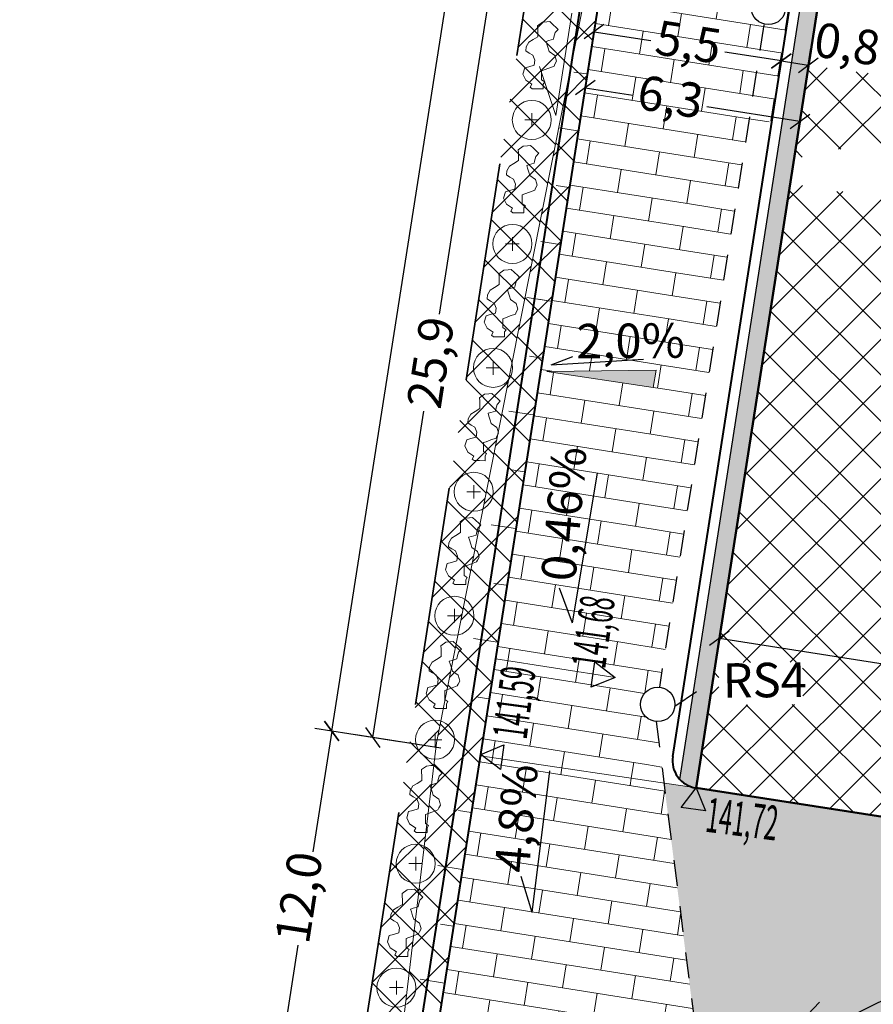
# Model space of a CAD drawing. Units: millimetres. Extents: x 604 to 1606, y -5510 to -2477.
# Drawn here: x 774 to 798, y -2615 to -2587 of the extents above; entities that cross this region are included whole.
import ezdxf
from ezdxf import colors
from ezdxf.entities.mleader import LeaderData, LeaderLine
from ezdxf.math import Vec2, Vec3

# ---------------------------------------------------------------- set-up
doc = ezdxf.new("R2010")
doc.units = ezdxf.units.MM
doc.linetypes.add('DASHED2', pattern=[9.525, 6.35, -3.175])
doc.linetypes.add('JIS_02_0.7', pattern=[1.35, 0.75, -0.6])
for name, color, linetype in [('_D1_RZĘDNE_PROJ', 10, 'Continuous'), ('_HATCH', 83, 'Continuous'), ('_Spadki wody', 170, 'Continuous'), ('DROGI', 31, 'Continuous')]:
    doc.layers.add(name, color=color, linetype=linetype)
doc.layers.add('przekrojowa', color=172, linetype='Continuous', lineweight=35)
doc.styles.get("Standard").update_dxf_attribs({"font": 'arial.ttf'})
doc.styles.add('STYL_ARIAL', font='simplex', dxfattribs={"width": 0.75, "oblique": 0.1})
doc.styles.add('X', font='ROMANS.shx', dxfattribs={"width": 0.5, "height": 75})
doc.dimstyles.new('ISO-25', dxfattribs={"dimtxt": 1, "dimasz": 0.5, "dimexe": 0.5, "dimexo": 0.5, "dimgap": 0.3, "dimtad": 1, "dimtxsty": 'Standard', "dimblk": 'OBLIQUE', "dimcen": 0.5, "dimadec": 0, "dimazin": 0, "dimtfac": 1, "dimtix": 1, "dimtmove": 2, "dimatfit": 3, "dimldrblk": 'OBLIQUE', "dimfxl": 0.5, "dimfxlon": 1, "dimarcsym": 0})
doc.dimstyles.new('Kopia 25', dxfattribs={"dimtxt": 1, "dimasz": 0.5, "dimexe": 0.5, "dimexo": 0.5, "dimgap": 0.3, "dimtad": 1, "dimdec": 1, "dimzin": 1, "dimtxsty": 'STYL_ARIAL', "dimblk": 'OBLIQUE', "dimcen": 0.5, "dimadec": 0, "dimazin": 0, "dimtfac": 1, "dimtdec": 1, "dimtix": 1, "dimtmove": 2, "dimatfit": 3, "dimldrblk": 'OBLIQUE', "dimfxl": 2, "dimfxlon": 1, "dimarcsym": 0})
picture_1 = doc.add_image_def('image1.jpg', size_in_pixel=(7047, 4961))

# ---------------------------------------------------------------- blocks, each defined once
blk = doc.blocks.new('_Oblique')
at = {"color": 0, "linetype": 'ByBlock', "lineweight": -2}
blk.add_line((-0.5, -0.5), (0.5, 0.5), dxfattribs=at)
blk = doc.blocks.new('*D3')
at = {"color": 0, "lineweight": -2, "transparency": 16777216}
for p, q in [((793.88, -2605.064), (794.034, -2604.076)), ((793.957, -2604.57), (834.962, -2610.958)), ((834.885, -2611.452), (835.039, -2610.464))]:
    blk.add_line(p, q, dxfattribs=at)
at = {"layer": 'Defpoints', "color": 0, "lineweight": 9, "transparency": 16777216}
for p in [(793.311, -2608.715), (834.962, -2610.958), (834.317, -2615.103)]:
    blk.add_point(p, dxfattribs=at)
at = {"color": 0, "lineweight": -2, "transparency": 16777216, "xscale": 0.5, "yscale": 0.5, "zscale": 0.5}
for p, rotation in [((793.957, -2604.57), 171.1456215399958), ((834.962, -2610.958), 351.1456215399957)]:
    blk.add_blockref('_Oblique', p, dxfattribs=dict(at, rotation=rotation))
at = {"color": 0, "lineweight": 9, "transparency": 16777216, "insert": (814.598, -2606.874), "char_height": 1, "attachment_point": 5, "rotation": 351.1456}
blk.add_mtext('41,50', dxfattribs=at)
blk = doc.blocks.new('*D10')
at = {"layer": '_Spadki wody', "color": 0, "lineweight": -2, "transparency": 16777216}
for p, q in [((790.248, -2559.164), (786.963, -2580.129)), ((792.224, -2559.473), (789.754, -2559.086)), ((782.713, -2607.262), (786.517, -2582.981)), ((784.689, -2607.572), (782.219, -2607.185))]:
    blk.add_line(p, q, dxfattribs=at)
at = {"layer": 'Defpoints', "color": 0, "lineweight": 30, "transparency": 16777216}
for p in [(794.574, -2559.841), (782.713, -2607.262), (787.039, -2607.94)]:
    blk.add_point(p, dxfattribs=at)
at = {"layer": '_Spadki wody', "color": 0, "lineweight": -2, "transparency": 16777216, "xscale": 0.5, "yscale": 0.5, "zscale": 0.5}
for p, rotation in [((790.248, -2559.164), 81.09642542185584), ((782.713, -2607.262), 261.0964254218559)]:
    blk.add_blockref('_Oblique', p, dxfattribs=dict(at, rotation=rotation))
at = {"layer": '_Spadki wody', "color": 0, "lineweight": -2, "transparency": 16777216, "insert": (786.651, -2581.541), "char_height": 1, "attachment_point": 5, "rotation": 81.0964, "style": 'STYL_ARIAL'}
blk.add_mtext('48,7', dxfattribs=at)
blk = doc.blocks.new('A$C3A753FD2')
for p, q in [((0, 45), (77.9, 90)), ((77.9, 90), (77.9, 0)), ((77.9, 0), (0, 45))]:
    blk.add_line(p, q)
blk = doc.blocks.new('D_RZGÓRA')
at = {"rotation": 270}
blk.add_blockref('A$C3A753FD2', (-45, 0), dxfattribs=at)
at = {"style": 'X', "width": 0.5, "flags": 4}
blk.add_attdef('H?', (-3.8, -213), '', height=125, dxfattribs=at)
blk = doc.blocks.new('*D26')
at = {"layer": '_D1_RZĘDNE_PROJ', "color": 0, "lineweight": -2, "transparency": 16777216}
for p, q in [((782.713, -2607.262), (782.164, -2610.766)), ((784.689, -2607.572), (782.219, -2607.185)), ((780.856, -2619.115), (781.739, -2613.476)), ((782.832, -2619.424), (780.362, -2619.037))]:
    blk.add_line(p, q, dxfattribs=at)
at = {"layer": 'Defpoints', "color": 0, "lineweight": 30, "transparency": 16777216}
for p in [(782.713, -2607.262), (787.039, -2607.94), (785.182, -2619.792)]:
    blk.add_point(p, dxfattribs=at)
at = {"layer": '_D1_RZĘDNE_PROJ', "color": 0, "lineweight": -2, "transparency": 16777216, "xscale": 0.5, "yscale": 0.5, "zscale": 0.5}
for p, rotation in [((782.713, -2607.262), 81.09642542185668), ((780.856, -2619.115), 261.0964254218567)]:
    blk.add_blockref('_Oblique', p, dxfattribs=dict(at, rotation=rotation))
at = {"layer": '_D1_RZĘDNE_PROJ', "color": 0, "lineweight": -2, "transparency": 16777216, "insert": (781.885, -2612.111), "char_height": 1, "attachment_point": 5, "rotation": 81.0964, "style": 'STYL_ARIAL'}
blk.add_mtext('12,0', dxfattribs=at)
blk = doc.blocks.new('*D30')
at = {"layer": '_D1_RZĘDNE_PROJ', "color": 0, "lineweight": -2, "transparency": 16777216}
for p, q in [((790.323, -2586.976), (790.4, -2586.482)), ((790.323, -2586.976), (791.967, -2587.233)), ((795.757, -2587.825), (795.835, -2587.331)), ((795.757, -2587.825), (794.113, -2587.568))]:
    blk.add_line(p, q, dxfattribs=at)
at = {"layer": 'Defpoints', "color": 0, "lineweight": 30, "transparency": 16777216}
for p in [(790.323, -2586.977), (795.757, -2587.825), (795.757, -2587.826)]:
    blk.add_point(p, dxfattribs=at)
at = {"layer": '_D1_RZĘDNE_PROJ', "color": 0, "lineweight": -2, "transparency": 16777216, "xscale": 0.5, "yscale": 0.5, "zscale": 0.5}
for p, rotation in [((790.323, -2586.976), 171.1167444262177), ((795.757, -2587.825), 351.1167444262177)]:
    blk.add_blockref('_Oblique', p, dxfattribs=dict(at, rotation=rotation))
at = {"layer": '_D1_RZĘDNE_PROJ', "color": 0, "lineweight": -2, "transparency": 16777216, "insert": (793.04, -2587.401), "char_height": 1, "attachment_point": 5, "rotation": 351.1167, "style": 'STYL_ARIAL'}
blk.add_mtext('5,5', dxfattribs=at)
blk = doc.blocks.new('*D31')
at = {"layer": '_D1_RZĘDNE_PROJ', "color": 0, "lineweight": -2, "transparency": 16777216}
for p, q in [((795.757, -2587.825), (795.835, -2587.331)), ((796.534, -2587.947), (796.611, -2587.453)), ((795.757, -2587.825), (796.534, -2587.947))]:
    blk.add_line(p, q, dxfattribs=at)
at = {"layer": 'Defpoints', "color": 0, "lineweight": 30, "transparency": 16777216}
for p in [(795.757, -2587.826), (796.534, -2587.947), (796.534, -2587.947)]:
    blk.add_point(p, dxfattribs=at)
at = {"layer": '_D1_RZĘDNE_PROJ', "color": 0, "lineweight": -2, "transparency": 16777216, "xscale": 0.5, "yscale": 0.5, "zscale": 0.5}
for p, rotation in [((795.757, -2587.825), 171.1163681216829), ((796.534, -2587.947), 351.1163681216829)]:
    blk.add_blockref('_Oblique', p, dxfattribs=dict(at, rotation=rotation))
at = {"layer": '_D1_RZĘDNE_PROJ', "color": 0, "lineweight": -2, "transparency": 16777216, "insert": (797.648, -2587.459), "char_height": 1, "attachment_point": 5, "rotation": 351.1164, "style": 'STYL_ARIAL'}
blk.add_mtext('0,8', dxfattribs=at)
blk = doc.blocks.new('*D34')
at = {"layer": '_D1_RZĘDNE_PROJ', "color": 0, "lineweight": -2, "transparency": 16777216}
for p, q in [((789.888, -2582.182), (787.418, -2581.795)), ((787.912, -2581.873), (785.829, -2595.167)), ((783.905, -2607.449), (785.388, -2597.984)), ((785.881, -2607.759), (783.411, -2607.372))]:
    blk.add_line(p, q, dxfattribs=at)
at = {"layer": 'Defpoints', "color": 0, "lineweight": 30, "transparency": 16777216}
for p in [(791.046, -2582.364), (783.905, -2607.449), (787.039, -2607.94)]:
    blk.add_point(p, dxfattribs=at)
at = {"layer": '_D1_RZĘDNE_PROJ', "color": 0, "lineweight": -2, "transparency": 16777216, "xscale": 0.5, "yscale": 0.5, "zscale": 0.5}
for p, rotation in [((787.912, -2581.873), 81.09642542185505), ((783.905, -2607.449), 261.0964254218551)]:
    blk.add_blockref('_Oblique', p, dxfattribs=dict(at, rotation=rotation))
at = {"layer": '_D1_RZĘDNE_PROJ', "color": 0, "lineweight": -2, "transparency": 16777216, "insert": (785.707, -2596.591), "char_height": 1, "attachment_point": 5, "rotation": 81.0964, "style": 'STYL_ARIAL'}
blk.add_mtext('25,9', dxfattribs=at)
blk = doc.blocks.new('*D56')
at = {"layer": '_D1_RZĘDNE_PROJ', "color": 0, "lineweight": -2, "transparency": 16777216}
for p, q in [((790.068, -2588.603), (789.991, -2589.097)), ((790.068, -2588.603), (791.446, -2588.819)), ((796.292, -2589.578), (793.591, -2589.155)), ((796.292, -2589.578), (796.215, -2590.072))]:
    blk.add_line(p, q, dxfattribs=at)
at = {"layer": 'Defpoints', "color": 0, "lineweight": 30, "transparency": 16777216}
for p in [(790.098, -2588.416), (790.068, -2588.603), (796.322, -2589.391)]:
    blk.add_point(p, dxfattribs=at)
at = {"layer": '_D1_RZĘDNE_PROJ', "color": 0, "lineweight": -2, "transparency": 16777216, "xscale": 0.5, "yscale": 0.5, "zscale": 0.5}
for p, rotation in [((790.068, -2588.603), 171.0964254218594), ((796.292, -2589.578), 351.0964254218595)]:
    blk.add_blockref('_Oblique', p, dxfattribs=dict(at, rotation=rotation))
at = {"layer": '_D1_RZĘDNE_PROJ', "color": 0, "lineweight": -2, "transparency": 16777216, "insert": (792.519, -2588.987), "char_height": 1, "attachment_point": 5, "rotation": 351.0964, "style": 'STYL_ARIAL'}
blk.add_mtext('6,3', dxfattribs=at)
blk = doc.blocks.new('A$C68993CD5')
at = {"layer": '_Spadki wody', "color": 5, "lineweight": 25}
for p, q in [((-11.11, 0), (-6.877, 1.515)), ((-11.188, 0), (0, 0)), ((-11.11, 0), (-6.877, -1.515))]:
    blk.add_line(p, q, dxfattribs=at)
blk = doc.blocks.new('D_RZĘDNA_PROJ')
blk.add_lwpolyline([(-75, 129.9), (75, 129.9), (0, 0)], close=True)
at = {"style": 'X', "width": 0.5}
blk.add_attdef('H?', (125, 104.9), '', height=199.5, dxfattribs=at)

msp = doc.modelspace()

# ---------------------------------------------------------------- hatches: boundary and pattern name
at = {"lineweight": 5}
h = msp.add_hatch(dxfattribs=at)
h.set_pattern_fill('ANSI37', color=3, scale=0.3)
h.set_pattern_definition([(45, (783.8801, -2625.34065), (-0.673519, 0.673519), []), (135, (783.8801, -2625.34065), (-0.673519, -0.673519), [])])
h.paths.add_polyline_path([(784.451, -2624.462), (783.763, -2624.354), (783.369, -2627.669), (783.934, -2627.758)], flags=17)
h.paths.add_polyline_path([(783.934, -2627.758), (783.369, -2627.669), (782.975, -2630.984), (783.418, -2631.053)], flags=17)
h.paths.add_polyline_path([(783.418, -2631.053), (782.975, -2630.984), (782.778, -2632.642), (783.16, -2632.701)], flags=17)
h.paths.add_polyline_path([(783.16, -2632.701), (782.778, -2632.642), (782.581, -2634.299), (782.902, -2634.349)], flags=17)
h.paths.add_polyline_path([(782.902, -2634.349), (782.581, -2634.299), (782.384, -2635.957), (782.644, -2635.997)], flags=17)
h.paths.add_polyline_path([(782.644, -2635.997), (782.384, -2635.957), (782.187, -2637.614), (782.385, -2637.645)], flags=17)
h.paths.add_polyline_path([(782.385, -2637.645), (782.187, -2637.614), (781.99, -2639.272), (782.127, -2639.293)], flags=17)
h.paths.add_polyline_path([(836.263, -2556.676), (839.696, -2556.006), (839.699, -2555.987), (839.474, -2555.976), (827.475, -2555.439), (819.418, -2555.312), (793.679, -2551.801), (779.27, -2644.134), (781.317, -2644.456), (781.548, -2642.99), (785.753, -2607.608), (791.904, -2576.668), (794.845, -2552.487), (819.689, -2556.186)])
h = msp.add_hatch(dxfattribs=at)
h.set_pattern_fill('ANSI37', color=3, scale=0.3)
h.paths.add_polyline_path([(789.098, -2594.8), (788.323, -2594.679), (785.753, -2607.608), (783.763, -2624.354), (784.451, -2624.462)])
h.paths.add_polyline_path([(789.872, -2589.856), (789.3, -2589.766), (788.323, -2594.679), (789.098, -2594.8)])
h.paths.add_polyline_path([(790.388, -2586.56), (789.951, -2586.492), (789.3, -2589.766), (789.872, -2589.856)])
h.paths.add_polyline_path([(792.607, -2572.399), (792.426, -2572.374), (791.904, -2576.668), (790.277, -2584.854), (790.647, -2584.912)])
h.paths.add_polyline_path([(793.865, -2564.368), (793.408, -2564.304), (793.081, -2566.994), (793.446, -2567.045)])
h.paths.add_polyline_path([(794.284, -2561.691), (793.735, -2561.614), (793.408, -2564.304), (793.865, -2564.368)])
h.paths.add_polyline_path([(794.704, -2559.014), (794.062, -2558.924), (793.735, -2561.614), (794.284, -2561.691)])
h.paths.add_polyline_path([(795.562, -2553.536), (801.638, -2554.203), (801.726, -2553.511), (794.845, -2552.487), (794.062, -2558.924), (794.704, -2559.014)])
h.paths.add_polyline_path([(793.446, -2567.045), (793.081, -2566.994), (792.917, -2568.339), (793.236, -2568.383)])
h.paths.add_polyline_path([(793.236, -2568.383), (792.917, -2568.339), (792.754, -2569.684), (793.026, -2569.722)])
h.paths.add_polyline_path([(793.026, -2569.722), (792.754, -2569.684), (792.59, -2571.029), (792.817, -2571.06)])
h.paths.add_polyline_path([(792.817, -2571.06), (792.59, -2571.029), (792.426, -2572.374), (792.607, -2572.399)])
h.paths.add_polyline_path([(804.683, -2553.952), (801.726, -2553.511), (801.638, -2554.203), (804.61, -2554.529)])
h.paths.add_polyline_path([(807.64, -2554.392), (804.683, -2553.952), (804.61, -2554.529), (807.581, -2554.856)])
h.paths.add_polyline_path([(807.64, -2554.392), (807.581, -2554.856), (810.553, -2555.182), (810.597, -2554.832)])
h.paths.add_polyline_path([(812.076, -2555.052), (810.597, -2554.832), (810.553, -2555.182), (812.038, -2555.345)])
h.paths.add_polyline_path([(813.554, -2555.272), (812.076, -2555.052), (812.038, -2555.345), (813.524, -2555.509)])
h.paths.add_polyline_path([(815.033, -2555.492), (813.554, -2555.272), (813.524, -2555.509), (815.01, -2555.672)])
h.paths.add_polyline_path([(815.033, -2555.492), (815.01, -2555.672), (819.689, -2556.186)])
h.paths.add_polyline_path([(825.193, -2556.349), (819.689, -2556.186), (825.156, -2556.693)])
h.paths.add_polyline_path([(827.136, -2556.406), (825.193, -2556.349), (825.156, -2556.693), (827.086, -2556.872)])
h.paths.add_polyline_path([(831.021, -2556.521), (827.136, -2556.406), (827.086, -2556.872), (830.946, -2557.23)])
h.paths.add_polyline_path([(810.914, -2617.704), (814.862, -2618.319), (815.179, -2616.283), (811.231, -2615.668)], flags=9)
h.paths.add_polyline_path([(830.286, -2562.459), (835.058, -2562.459), (835.058, -2560.398), (830.286, -2560.398)], flags=9)
h.paths.add_polyline_path([(824.227, -2618.955), (829, -2618.955), (829, -2616.894), (824.227, -2616.894)], flags=9)
h.paths.add_polyline_path([(793.748, -2612.693), (798.52, -2612.693), (798.52, -2610.633), (793.748, -2610.633)], flags=9)
at = {"layer": '_D1_RZĘDNE_PROJ', "lineweight": 30}
for color, points in [(141, [(798.384, -2576.154), (797.818, -2576.535), (793.216, -2606.166), (793.766, -2605.796)]), (5, [(788.957, -2596.829), (792.04, -2597.295), (792.119, -2596.793)])]:
    msp.add_hatch(color=color, dxfattribs=at).paths.add_polyline_path(points)
h = msp.add_hatch(color=141, dxfattribs=at)
edge = h.paths.add_edge_path()
edge.add_arc((793.395, -2608.121), 0.8, 223.2562, 260.2058)
edge.add_arc((793.704, -2606.145), 2.8, 260.8562, 260.9899)
edge.add_line((793.265, -2608.91), (793.28, -2608.912))
edge.add_line((793.28, -2608.912), (793.766, -2605.796))
edge.add_line((793.766, -2605.796), (793.201, -2606.177))
edge.add_line((793.201, -2606.177), (792.812, -2608.669))
at = {"layer": '_HATCH', "lineweight": 9}
h = msp.add_hatch(dxfattribs=at)
h.set_pattern_fill('AR-BRSTD', color=9, scale=0.01, angle=351, style=0)
h.paths.add_polyline_path([(793.369, -2585.042), (793.427, -2584.625), (791.524, -2584.328), (791.413, -2585.038), (790.646, -2584.918), (787.032, -2607.983), (792.35, -2608.774), (792.326, -2608.582, -0.312402), (790.937, -2605.712), (793.207, -2591.194), (794.715, -2590.093), (795.521, -2584.966, -0.074698), (795.377, -2584.93), (794.006, -2584.716), (794.064, -2584.761)])
h.paths.add_polyline_path([(792.119, -2596.793), (792.04, -2597.295), (788.957, -2596.829)], flags=16)
h = msp.add_hatch(dxfattribs=at)
h.set_pattern_fill('AR-BRSTD', color=9, scale=0.01, angle=351, style=0)
h.paths.add_polyline_path([(796.19, -2585.057), (796.18, -2585.056), (795.496, -2585.332), (795.547, -2584.968, -0.01289), (795.521, -2584.966), (794.715, -2590.093), (795.492, -2589.527)])
h = msp.add_hatch(dxfattribs=at)
h.set_pattern_fill('AR-BRSTD', color=9, scale=0.01, angle=351, style=0)
h.paths.add_polyline_path([(794.715, -2590.093), (793.207, -2591.194), (790.937, -2605.712, 0.312402), (792.326, -2608.582), (792.123, -2606.988, -0.38712), (791.669, -2606.49, -0.441836), (792.216, -2605.992)])
h = msp.add_hatch(dxfattribs=at)
h.set_pattern_fill('AR-BRSTD', color=9, scale=0.01, angle=351, style=0)
h.paths.add_polyline_path([(781.701, -2642.017), (787.43, -2642.915), (787.386, -2643.197, -0.196315), (788.122, -2643.023), (791.423, -2643.539), (791.518, -2642.923), (792.103, -2643.392), (793.222, -2636.229), (791.864, -2636.016, -0.100696), (791.982, -2636.598, -1), (789.005, -2636.598, -0.817033), (791.864, -2636.016), (793.222, -2636.229), (793.994, -2631.289), (789.168, -2630.534), (787.732, -2634.273), (793.063, -2634.629), (792.932, -2635.462), (787.596, -2634.628), (785.54, -2639.983, -0.38712), (785.993, -2640.481, -1), (784.993, -2640.481, -0.441836), (785.54, -2639.983), (787.596, -2634.628), (783.532, -2633.993), (787.732, -2634.273), (791.001, -2625.761), (790.94, -2625.751, -0.490314), (790.176, -2624.367, -0.17387), (792.482, -2621.901), (793.459, -2619.358, -0.310487), (793.138, -2618.891, -0.377598), (793.575, -2618.395), (792.35, -2608.774), (787.032, -2607.983)])
h.paths.add_polyline_path([(786.936, -2642.132), (787.675, -2642.264), (787.191, -2642.837)], flags=16)
h = msp.add_hatch(dxfattribs=at)
h.set_pattern_fill('AR-BRSTD', color=9, scale=0.01, angle=351, style=0)
h.paths.add_polyline_path([(792.35, -2608.774), (787.032, -2607.983), (785.182, -2619.795), (792.833, -2620.987), (793.459, -2619.358, -0.310487), (793.138, -2618.891, -0.377598), (793.575, -2618.395)])
h.paths.add_polyline_path([(786.97, -2619.6), (787.345, -2616.768), (785.575, -2616.533), (785.2, -2619.366)], flags=24)
h.paths.add_polyline_path([(790.223, -2616.535), (792.693, -2616.922), (792.431, -2618.592), (789.961, -2618.205)], flags=24)
h.paths.add_polyline_path([(787.163, -2611.544), (787.411, -2608.624), (789.095, -2608.767), (788.848, -2611.686)], flags=24)
h = msp.add_hatch(dxfattribs=at)
h.set_pattern_fill('AR-BRSTD', color=9, scale=0.01, angle=351, style=0)
h.paths.add_polyline_path([(793.575, -2618.395, -0.451803), (794.138, -2618.891, -0.023349), (794.136, -2618.938), (809.957, -2621.435), (811.466, -2611.745), (806.965, -2611.044), (806.888, -2611.538), (800.96, -2610.615), (801.037, -2610.121), (793.28, -2608.912), (792.35, -2608.774)])
h.paths.add_polyline_path([(804.382, -2612.39), (805.069, -2611.694), (805.511, -2612.565)], flags=16)
h.paths.add_polyline_path([(793.306, -2610.642), (796.282, -2611.022), (796.508, -2609.251), (793.532, -2608.871)], flags=24)
h.paths.add_polyline_path([(799.927, -2612.196), (802.903, -2612.576), (803.129, -2610.805), (800.153, -2610.425)], flags=24)
h.paths.add_polyline_path([(808.011, -2612.999), (810.987, -2613.379), (811.213, -2611.608), (808.237, -2611.228)], flags=24)
h.paths.add_polyline_path([(807.796, -2619.119), (810.55, -2619.548), (810.29, -2621.218), (807.536, -2620.789)], flags=24)
h.paths.add_polyline_path([(1603.769, -5234.802), (1606.38, -5235.211), (1606.119, -5236.881), (1603.508, -5236.472)], flags=9)
h.paths.add_polyline_path([(801.133, -2618.945), (802.533, -2619.209), (802.309, -2620.402), (800.908, -2620.137)], flags=24)

# ---------------------------------------------------------------- linework, layer by layer
at = {"color": 1, "linetype": 'DASHED2', "lineweight": 35}
msp.add_line((779.27, -2644.134), (793.679, -2551.801), dxfattribs=at)
at = {"color": 5, "lineweight": 30}
msp.add_line((792.812, -2608.669), (800.356, -2560.242), dxfattribs=at)
at = {"color": 18, "lineweight": 50, "true_color": 0x000000}
for p, q in [((793.28, -2608.912), (800.773, -2560.813)), ((834.286, -2615.3), (793.28, -2608.912))]:
    msp.add_line(p, q, dxfattribs=at)
at = {"color": 6, "lineweight": 5}
for p, q in [((797.416, -2590.386), (823.456, -2564.346)), ((795.439, -2595.057), (825.787, -2564.709)), ((795.19, -2596.652), (826.952, -2564.891)), ((794.693, -2599.844), (829.283, -2565.254)), ((794.942, -2598.248), (828.118, -2565.072)), ((794.445, -2601.439), (829.054, -2566.83)), ((794.196, -2603.035), (828.806, -2568.425)), ((793.947, -2604.63), (828.557, -2570.021)), ((794.815, -2609.151), (830.515, -2573.451)), ((794.648, -2605.277), (812.779, -2587.146)), ((796.433, -2588.674), (797.079, -2588.029)), ((809.235, -2600.796), (796.525, -2588.086)), ((796.185, -2590.27), (798.273, -2588.182)), ((809.235, -2599.449), (797.923, -2588.137)), ((796.01, -2605.262), (812.775, -2588.497)), ((797.477, -2590.385), (796.343, -2589.251)), ((796.379, -2606.24), (813.558, -2589.061)), ((796.359, -2590.614), (796.162, -2590.417)), ((795.936, -2591.866), (796.368, -2591.433)), ((795.687, -2593.461), (797.536, -2591.612)), ((815.49, -2611.092), (795.98, -2591.582)), ((812.333, -2606.588), (797.359, -2591.614)), ((815.332, -2612.282), (795.799, -2592.748)), ((812.219, -2611.863), (795.435, -2595.079)), ((795.98, -2609.333), (809.235, -2596.078)), ((810.624, -2611.614), (795.254, -2596.244)), ((809.028, -2611.366), (795.072, -2597.41)), ((797.146, -2609.515), (809.235, -2597.425)), ((807.433, -2611.117), (794.891, -2598.575)), ((798.311, -2609.696), (809.235, -2598.772)), ((805.837, -2610.868), (794.709, -2599.741)), ((804.241, -2610.62), (794.528, -2600.906)), ((802.646, -2610.371), (794.346, -2602.072)), ((796.187, -2605.26), (794.165, -2603.237)), ((794.855, -2605.275), (793.983, -2604.403)), ((801.05, -2610.123), (796.37, -2605.443)), ((793.941, -2605.707), (793.801, -2605.568)), ((793.699, -2606.226), (793.944, -2605.981)), ((793.45, -2607.822), (794.769, -2606.503)), ((793.649, -2608.97), (796.131, -2606.488)), ((797.859, -2609.626), (794.737, -2606.503)), ((799.455, -2609.874), (796.069, -2606.488)), ((796.263, -2609.377), (793.62, -2606.734)), ((794.668, -2609.129), (793.438, -2607.899))]:
    msp.add_line(p, q, dxfattribs=at)
at = {"color": 18, "lineweight": 9, "true_color": 0x000000}
for p, q in [((791.904, -2576.668), (785.753, -2607.608)), ((789.737, -2588.146), (790.101, -2588.203)), ((788.319, -2589.537), (788.713, -2589.537)), ((788.516, -2589.34), (788.516, -2589.734)), ((789.3, -2589.766), (789.844, -2589.851)), ((789.221, -2591.442), (789.586, -2591.499)), ((787.955, -2592.936), (787.955, -2593.329)), ((787.758, -2593.132), (788.152, -2593.132)), ((788.777, -2593.061), (789.328, -2593.147)), ((788.369, -2594.686), (789.071, -2594.795)), ((788.706, -2594.738), (789.071, -2594.795)), ((788.449, -2596.386), (788.813, -2596.443)), ((787.394, -2596.531), (787.394, -2596.925)), ((787.197, -2596.728), (787.591, -2596.728)), ((787.854, -2597.982), (788.556, -2598.091)), ((787.933, -2599.682), (788.298, -2599.739)), ((786.833, -2600.126), (786.833, -2600.52)), ((786.636, -2600.323), (787.03, -2600.323)), ((787.339, -2601.278), (788.041, -2601.387)), ((787.418, -2602.978), (787.783, -2603.035)), ((786.272, -2603.722), (786.272, -2604.116)), ((786.075, -2603.919), (786.469, -2603.919)), ((786.824, -2604.574), (787.525, -2604.683)), ((786.903, -2606.274), (787.268, -2606.331)), ((785.514, -2607.514), (785.908, -2607.514)), ((785.514, -2607.514), (785.908, -2607.514)), ((785.711, -2607.317), (785.711, -2607.711)), ((785.711, -2607.317), (785.711, -2607.711)), ((785.753, -2607.608), (781.548, -2642.99)), ((786.388, -2609.57), (786.753, -2609.627)), ((785.15, -2610.913), (785.15, -2611.306)), ((784.953, -2611.109), (785.347, -2611.109)), ((785.793, -2611.166), (786.495, -2611.275)), ((785.873, -2612.866), (786.237, -2612.923)), ((784.589, -2614.508), (784.589, -2614.902)), ((785.278, -2614.462), (785.98, -2614.571)), ((784.392, -2614.705), (784.786, -2614.705))]:
    msp.add_line(p, q, dxfattribs=at)
at = {"color": 18, "lineweight": 15, "true_color": 0x000000}
for q in [(789.676, -2586.435), (788.735, -2587.983)]:
    msp.add_line((789.214, -2589.406), q, dxfattribs=at)
at = {"color": 34, "linetype": 'JIS_02_0.7', "lineweight": 30}
for p, q in [((795.248, -2586.779), (792.216, -2605.992)), ((792.667, -2606.536), (793.766, -2605.796)), ((792.123, -2606.988), (793.575, -2618.395))]:
    msp.add_line(p, q, dxfattribs=at)
at = {"color": 18, "lineweight": 9, "true_color": 0x000000}
for points in [[(788.52, -2588.503), (788.34, -2588.382), (788.258, -2588.207), (788.311, -2588.026), (788.434, -2587.991), (788.585, -2587.947), (788.609, -2587.804), (788.551, -2587.657), (788.439, -2587.599), (788.346, -2587.535), (788.352, -2587.418), (788.434, -2587.283), (788.556, -2587.207), (788.695, -2587.121), (788.691, -2586.979), (788.689, -2586.897), (788.686, -2586.809), (788.831, -2586.704), (788.954, -2586.693), (789.04, -2586.685), (789.124, -2586.763), (789.23, -2586.861), (789.281, -2586.908), (789.195, -2587), (789.159, -2587.137), (789.144, -2587.195), (789.007, -2587.236), (788.93, -2587.26), (788.953, -2587.338), (788.989, -2587.455), (789.018, -2587.553), (789.188, -2587.669), (789.212, -2587.763), (789.23, -2587.836), (789.188, -2587.92), (789.161, -2587.977), (789.013, -2588.032), (788.873, -2588.083), (788.798, -2588.111), (788.796, -2588.277), (788.795, -2588.37), (788.89, -2588.429), (788.85, -2588.494), (788.849, -2588.634), (788.685, -2588.633), (788.527, -2588.632), (788.469, -2588.587), (788.52, -2588.503)], [(787.959, -2592.098), (787.779, -2591.978), (787.697, -2591.802), (787.75, -2591.621), (787.873, -2591.586), (788.024, -2591.543), (788.048, -2591.399), (787.99, -2591.253), (787.878, -2591.194), (787.785, -2591.13), (787.791, -2591.013), (787.873, -2590.879), (787.995, -2590.803), (788.134, -2590.717), (788.13, -2590.575), (788.128, -2590.492), (788.125, -2590.404), (788.27, -2590.3), (788.393, -2590.288), (788.479, -2590.28), (788.563, -2590.358), (788.669, -2590.457), (788.719, -2590.504), (788.634, -2590.596), (788.598, -2590.732), (788.583, -2590.791), (788.446, -2590.832), (788.369, -2590.855), (788.392, -2590.933), (788.428, -2591.051), (788.457, -2591.148), (788.627, -2591.264), (788.651, -2591.358), (788.669, -2591.431), (788.627, -2591.516), (788.6, -2591.572), (788.452, -2591.627), (788.312, -2591.679), (788.237, -2591.707), (788.235, -2591.873), (788.234, -2591.966), (788.329, -2592.025), (788.289, -2592.089), (788.288, -2592.229), (788.124, -2592.228), (787.966, -2592.228), (787.908, -2592.182), (787.959, -2592.098)], [(787.398, -2595.694), (787.218, -2595.573), (787.136, -2595.398), (787.189, -2595.217), (787.311, -2595.181), (787.463, -2595.138), (787.487, -2594.994), (787.428, -2594.848), (787.317, -2594.79), (787.224, -2594.725), (787.23, -2594.608), (787.311, -2594.474), (787.434, -2594.398), (787.573, -2594.312), (787.569, -2594.17), (787.567, -2594.088), (787.564, -2594), (787.709, -2593.895), (787.832, -2593.883), (787.917, -2593.875), (788.002, -2593.954), (788.108, -2594.052), (788.158, -2594.099), (788.073, -2594.191), (788.037, -2594.328), (788.022, -2594.386), (787.885, -2594.427), (787.808, -2594.451), (787.831, -2594.529), (787.866, -2594.646), (787.896, -2594.744), (788.066, -2594.86), (788.09, -2594.953), (788.108, -2595.026), (788.066, -2595.111), (788.039, -2595.168), (787.891, -2595.222), (787.751, -2595.274), (787.676, -2595.302), (787.674, -2595.468), (787.673, -2595.561), (787.768, -2595.62), (787.727, -2595.685), (787.727, -2595.825), (787.563, -2595.824), (787.405, -2595.823), (787.347, -2595.778), (787.398, -2595.694)], [(786.837, -2599.289), (786.657, -2599.169), (786.575, -2598.993), (786.628, -2598.812), (786.75, -2598.777), (786.902, -2598.734), (786.926, -2598.59), (786.867, -2598.444), (786.756, -2598.385), (786.663, -2598.321), (786.668, -2598.204), (786.75, -2598.069), (786.873, -2597.993), (787.012, -2597.908), (787.008, -2597.765), (787.005, -2597.683), (787.003, -2597.595), (787.148, -2597.491), (787.271, -2597.479), (787.356, -2597.471), (787.441, -2597.549), (787.547, -2597.648), (787.597, -2597.694), (787.512, -2597.787), (787.476, -2597.923), (787.461, -2597.981), (787.324, -2598.023), (787.246, -2598.046), (787.27, -2598.124), (787.305, -2598.242), (787.335, -2598.339), (787.505, -2598.455), (787.529, -2598.549), (787.547, -2598.622), (787.505, -2598.707), (787.478, -2598.763), (787.33, -2598.818), (787.19, -2598.869), (787.115, -2598.897), (787.113, -2599.063), (787.112, -2599.157), (787.207, -2599.215), (787.166, -2599.28), (787.166, -2599.42), (787.002, -2599.419), (786.844, -2599.419), (786.785, -2599.373), (786.837, -2599.289)], [(786.276, -2602.885), (786.096, -2602.764), (786.014, -2602.589), (786.066, -2602.407), (786.189, -2602.372), (786.341, -2602.329), (786.365, -2602.185), (786.306, -2602.039), (786.195, -2601.981), (786.102, -2601.916), (786.107, -2601.799), (786.189, -2601.665), (786.312, -2601.589), (786.451, -2601.503), (786.447, -2601.361), (786.444, -2601.279), (786.442, -2601.191), (786.587, -2601.086), (786.71, -2601.074), (786.795, -2601.066), (786.88, -2601.144), (786.986, -2601.243), (787.036, -2601.29), (786.951, -2601.382), (786.915, -2601.519), (786.9, -2601.577), (786.763, -2601.618), (786.685, -2601.641), (786.709, -2601.719), (786.744, -2601.837), (786.774, -2601.935), (786.944, -2602.051), (786.967, -2602.144), (786.986, -2602.217), (786.944, -2602.302), (786.916, -2602.358), (786.769, -2602.413), (786.629, -2602.465), (786.554, -2602.493), (786.552, -2602.659), (786.551, -2602.752), (786.646, -2602.811), (786.605, -2602.876), (786.605, -2603.015), (786.441, -2603.015), (786.283, -2603.014), (786.224, -2602.969), (786.276, -2602.885)], [(785.715, -2606.48), (785.535, -2606.359), (785.453, -2606.184), (785.505, -2606.003), (785.628, -2605.968), (785.78, -2605.924), (785.804, -2605.781), (785.745, -2605.634), (785.634, -2605.576), (785.54, -2605.512), (785.546, -2605.395), (785.628, -2605.26), (785.751, -2605.184), (785.89, -2605.099), (785.886, -2604.956), (785.883, -2604.874), (785.881, -2604.786), (786.026, -2604.681), (786.149, -2604.67), (786.234, -2604.662), (786.319, -2604.74), (786.425, -2604.838), (786.475, -2604.885), (786.39, -2604.977), (786.354, -2605.114), (786.338, -2605.172), (786.202, -2605.213), (786.124, -2605.237), (786.148, -2605.315), (786.183, -2605.432), (786.213, -2605.53), (786.383, -2605.646), (786.406, -2605.74), (786.425, -2605.813), (786.383, -2605.898), (786.355, -2605.954), (786.207, -2606.009), (786.068, -2606.06), (785.993, -2606.088), (785.991, -2606.254), (785.99, -2606.347), (786.085, -2606.406), (786.044, -2606.471), (786.044, -2606.611), (785.88, -2606.61), (785.722, -2606.609), (785.663, -2606.564), (785.715, -2606.48)], [(785.715, -2606.48), (785.535, -2606.359), (785.453, -2606.184), (785.505, -2606.003), (785.628, -2605.968), (785.78, -2605.924), (785.804, -2605.781), (785.745, -2605.634), (785.634, -2605.576), (785.54, -2605.512), (785.546, -2605.395), (785.628, -2605.26), (785.751, -2605.184), (785.89, -2605.099), (785.886, -2604.956), (785.883, -2604.874), (785.881, -2604.786), (786.026, -2604.681), (786.149, -2604.67), (786.234, -2604.662), (786.319, -2604.74), (786.425, -2604.838), (786.475, -2604.885), (786.39, -2604.977), (786.354, -2605.114), (786.338, -2605.172), (786.202, -2605.213), (786.124, -2605.237), (786.148, -2605.315), (786.183, -2605.432), (786.213, -2605.53), (786.383, -2605.646), (786.406, -2605.74), (786.425, -2605.813), (786.383, -2605.898), (786.355, -2605.954), (786.207, -2606.009), (786.068, -2606.06), (785.993, -2606.088), (785.991, -2606.254), (785.99, -2606.347), (786.085, -2606.406), (786.044, -2606.471), (786.044, -2606.611), (785.88, -2606.61), (785.722, -2606.609), (785.663, -2606.564), (785.715, -2606.48)], [(785.154, -2610.076), (784.974, -2609.955), (784.892, -2609.779), (784.944, -2609.598), (785.067, -2609.563), (785.219, -2609.52), (785.243, -2609.376), (785.184, -2609.23), (785.073, -2609.171), (784.979, -2609.107), (784.985, -2608.99), (785.067, -2608.856), (785.19, -2608.78), (785.329, -2608.694), (785.325, -2608.552), (785.322, -2608.469), (785.32, -2608.382), (785.465, -2608.277), (785.588, -2608.265), (785.673, -2608.257), (785.758, -2608.335), (785.864, -2608.434), (785.914, -2608.481), (785.829, -2608.573), (785.793, -2608.709), (785.777, -2608.768), (785.641, -2608.809), (785.563, -2608.832), (785.587, -2608.91), (785.622, -2609.028), (785.652, -2609.125), (785.822, -2609.242), (785.845, -2609.335), (785.864, -2609.408), (785.822, -2609.493), (785.794, -2609.549), (785.646, -2609.604), (785.507, -2609.656), (785.431, -2609.684), (785.43, -2609.85), (785.429, -2609.943), (785.524, -2610.002), (785.483, -2610.066), (785.483, -2610.206), (785.319, -2610.205), (785.161, -2610.205), (785.102, -2610.159), (785.154, -2610.076)], [(784.593, -2613.671), (784.413, -2613.55), (784.331, -2613.375), (784.383, -2613.194), (784.506, -2613.159), (784.658, -2613.115), (784.682, -2612.971), (784.623, -2612.825), (784.512, -2612.767), (784.418, -2612.702), (784.424, -2612.586), (784.506, -2612.451), (784.629, -2612.375), (784.768, -2612.289), (784.764, -2612.147), (784.761, -2612.065), (784.759, -2611.977), (784.904, -2611.872), (785.027, -2611.861), (785.112, -2611.852), (785.197, -2611.931), (785.303, -2612.029), (785.353, -2612.076), (785.268, -2612.168), (785.232, -2612.305), (785.216, -2612.363), (785.079, -2612.404), (785.002, -2612.428), (785.026, -2612.506), (785.061, -2612.623), (785.091, -2612.721), (785.261, -2612.837), (785.284, -2612.93), (785.303, -2613.003), (785.261, -2613.088), (785.233, -2613.145), (785.085, -2613.199), (784.946, -2613.251), (784.87, -2613.279), (784.869, -2613.445), (784.868, -2613.538), (784.962, -2613.597), (784.922, -2613.662), (784.922, -2613.802), (784.758, -2613.801), (784.6, -2613.8), (784.541, -2613.755), (784.593, -2613.671)]]:
    msp.add_lwpolyline(points, dxfattribs=at)
at = {"color": 34, "lineweight": 30}
for centre in [(795.378, -2586.272), (792.169, -2606.49)]:
    msp.add_circle(centre, 0.5, dxfattribs=at)
at = {"color": 18, "lineweight": 9, "true_color": 0x000000}
for centre in [(788.516, -2589.537), (787.955, -2593.132), (787.394, -2596.728), (786.833, -2600.323), (786.272, -2603.919), (785.711, -2607.514), (785.711, -2607.514), (785.15, -2611.109), (784.589, -2614.705)]:
    msp.add_circle(centre, 0.566, dxfattribs=at)
at = {"layer": '_D1_RZĘDNE_PROJ', "color": 5, "lineweight": -2}
for p, q in [((790.101, -2588.203), (790.13, -2588.208)), ((789.08, -2596.639), (789.708, -2596.4)), ((789.08, -2596.639), (791.759, -2596.476)), ((790.413, -2599.781), (789.688, -2604.125)), ((789.697, -2604.132), (789.323, -2603.113)), ((788.526, -2612.521), (789.035, -2608.42)), ((793.28, -2608.912), (793.265, -2608.91)), ((788.526, -2612.521), (788.207, -2611.483))]:
    msp.add_line(p, q, dxfattribs=at)
at = {"layer": '_D1_RZĘDNE_PROJ', "color": 5, "lineweight": 30}
msp.add_line((788.957, -2596.829), (788.957, -2596.829), dxfattribs=at)
at = {"layer": '_HATCH', "color": 9, "lineweight": 9}
for p, q in [((813.815, -2612.111), (795.617, -2593.913)), ((792.119, -2596.793), (788.957, -2596.829)), ((788.957, -2596.829), (792.04, -2597.295)), ((792.04, -2597.295), (792.119, -2596.793)), ((793.28, -2608.912), (787.032, -2607.983))]:
    msp.add_line(p, q, dxfattribs=at)
at = {"layer": '_HATCH', "color": 9, "lineweight": 5}
msp.add_line((790.937, -2605.712), (787.473, -2605.169), dxfattribs=at)
at = {"layer": '_Spadki wody', "color": 5, "lineweight": 40}
for p, q in [((780.824, -2644.379), (795.068, -2553.456)), ((781.548, -2642.99), (795.562, -2553.534))]:
    msp.add_line(p, q, dxfattribs=at)
at = {"layer": 'DROGI', "lineweight": 30}
msp.add_line((793.28, -2608.912), (793.277, -2608.912), dxfattribs=at)
at = {"layer": 'przekrojowa', "color": 5, "lineweight": 40}
msp.add_line((792.605, -2607.997), (797.406, -2577.275), dxfattribs=at)
msp.add_arc((793.395, -2608.121), 0.8, 171.1164, 261.5378, dxfattribs=at)

# ---------------------------------------------------------------- block references
at = {"layer": '_D1_RZĘDNE_PROJ', "lineweight": 30}
ref = msp.add_blockref('D_RZĘDNA_PROJ', (790.937, -2605.712), dxfattribs=dict(at, xscale=0.00499999999956213, yscale=0.00499999999956213, zscale=0.48, rotation=81.99999999951768))
ref.add_attrib('H?', '141,68', (790.642, -2605.481), dxfattribs={"lineweight": 30, "height": 0.9975, "rotation": 82, "style": 'X', "oblique": 360, "width": 0.5})
at = {"layer": '_D1_RZĘDNE_PROJ'}
ref = msp.add_blockref('D_RZGÓRA', (787.039, -2607.94), dxfattribs=dict(at, xscale=0.00800000000002453, yscale=0.00800000000002453, rotation=82.45459058728632))
ref.add_attrib('H?', '141,59', (788.363, -2607.53), dxfattribs={"lineweight": 30, "height": 1, "rotation": 82.4546, "style": 'X', "width": 0.5, "flags": 4})
ref = msp.add_blockref('D_RZGÓRA', (793.28, -2608.912), dxfattribs=dict(at, xscale=0.007999999999988607, yscale=0.007999999999988607, rotation=352.725713116624))
ref.add_attrib('H?', '141,72', (793.522, -2610.178), dxfattribs={"lineweight": 30, "height": 1, "rotation": 352.7257, "style": 'X', "width": 0.5, "flags": 4})
at = {"layer": '_HATCH', "color": 9, "lineweight": 5, "xscale": 0.4999999999999175, "yscale": 0.4999999999999175, "rotation": 26.36737564869332}
msp.add_blockref('A$C68993CD5', (800.282, -2614.282), dxfattribs=at)

# ---------------------------------------------------------------- texts
at = {"color": 18, "lineweight": -2, "true_color": 0x000000}
msp.add_text('RS4', height=1, rotation=0.6357, dxfattribs=at).set_placement((794.059, -2606.297))
at = {"layer": '_D1_RZĘDNE_PROJ', "color": 5, "lineweight": -2, "char_height": 1, "width": 4.63546, "attachment_point": 1, "style": 'STYL_ARIAL'}
for s, insert, rotation in [('2,0%', (789.802, -2595.454), 0.43), ('0,46%', (788.781, -2602.865), 85.1631)]:
    msp.add_mtext(s, dxfattribs=dict(at, insert=insert, rotation=rotation))
at = {"layer": '_Spadki wody', "lineweight": 9, "insert": (787.434, -2611.316), "char_height": 1, "width": 4.63546, "attachment_point": 1, "rotation": 85.1631, "style": 'STYL_ARIAL'}
msp.add_mtext('4,8%', dxfattribs=at)

# ---------------------------------------------------------------- dimensions: what is measured, and where the dimension line sits
at = {"color": 18, "lineweight": 9, "true_color": 0x000000}
dim = msp.add_aligned_dim(p1=(793.311, -2608.715), p2=(834.317, -2615.103), distance=4.195, text='<>0', dimstyle='ISO-25', dxfattribs=at)
dim.commit()
dim.dimension.update_dxf_attribs({"geometry": '*D3', "text_midpoint": (814.598, -2606.874)})
at = {"layer": '_D1_RZĘDNE_PROJ', "color": 5, "lineweight": -2}
for base, p1, p2, angle, picture, middle, dimtype in [((783.905, -2607.449), (791.046, -2582.364), (787.039, -2607.94), 261.0964, '*D34', (785.707, -2596.591), 161), ((795.757, -2587.825), (790.323, -2586.977), (795.757, -2587.826), 351.1167, '*D30', (793.04, -2587.401), 161), ((796.534, -2587.947), (795.757, -2587.826), (796.534, -2587.947), 171.1164, '*D31', (797.648, -2587.459), 160), ((790.068, -2588.603), (796.322, -2589.391), (790.098, -2588.416), 171.0964, '*D56', (792.519, -2588.987), 161), ((782.713, -2607.262), (785.182, -2619.792), (787.039, -2607.94), 81.0964, '*D26', (781.885, -2612.111), 161)]:
    dim = msp.add_linear_dim(base=base, p1=p1, p2=p2, angle=angle, dimstyle='Kopia 25', dxfattribs=at)
    dim.commit()
    dim.dimension.update_dxf_attribs({"geometry": picture, "text_midpoint": middle, "dimtype": dimtype})
at = {"layer": '_Spadki wody', "color": 5, "lineweight": -2}
dim = msp.add_linear_dim(base=(782.713, -2607.262), p1=(794.574, -2559.841), p2=(787.039, -2607.94), angle=261.0964, dimstyle='Kopia 25', dxfattribs=at)
dim.commit()
dim.dimension.update_dxf_attribs({"geometry": '*D10', "text_midpoint": (786.651, -2581.541), "dimtype": 161})

# ---------------------------------------------------------------- referenced raster images: frames only (the image files are external)
at = {"color": 18, "lineweight": 9, "true_color": 0x000000}
image = msp.add_image(picture_1, insert=(642.912, -2704.586), size_in_units=(298.323, 210.016), dxfattribs=at)
image.dxf.flags = 7

# ---------------------------------------------------------------- leaders
at = {"layer": '_D1_RZĘDNE_PROJ', "color": 7, "lineweight": 13}
ml = msp.add_multileader_mtext('Standard', dxfattribs=at)
ml.set_content('', color=7)
ml.set_leader_properties()
ml.build(insert=Vec2(0, 0))
ml.multileader.update_dxf_attribs({"text_right_attachment_type": 6, "dogleg_length": 0.36})
ctx = ml.context
ctx.base_point, ctx.plane_origin = Vec3(775.258, -2615.582), Vec3(785.269, -2620.146)
ctx.right_attachment, ctx.text_align_type = 6, 2
notes = []
notes.append((ctx, [(0, (1, 1, 0), (779.618, -2617.582), (-1, 0), 0.36, [(0, [(785.269, -2620.146)], 0, [])])]))
ctx.mtext.insert, ctx.mtext.alignment, ctx.mtext.flow_direction = Vec3(777.258, -2613.582), 3, 5
for ctx, leaders in notes:
    for number, flags, end, landing, length, lines in leaders:
        leader = LeaderData()
        leader.index, (leader.has_last_leader_line, leader.has_dogleg_vector, leader.attachment_direction) = number, flags
        leader.last_leader_point, leader.dogleg_vector, leader.dogleg_length = Vec3(end), Vec3(landing), length
        for number, points, colour, breaks in lines:
            line = LeaderLine()
            line.index, line.vertices, line.color, line.breaks = number, Vec3.list(points), colors.encode_raw_color(colour), breaks
            leader.lines.append(line)
        ctx.leaders.append(leader)

doc.saveas('drawing.dxf')
